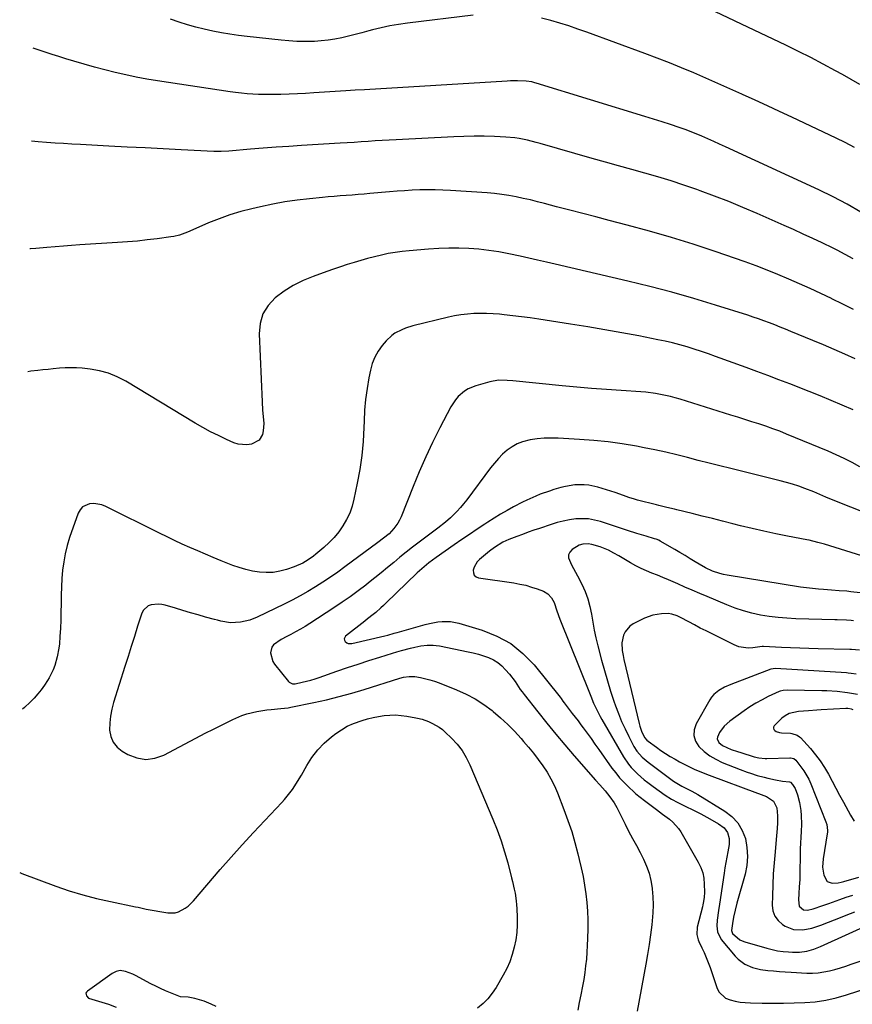
# Model space of a CAD drawing. Units: inches. Extents: x 1836352 to 1841706, y 463369 to 468672.
# Drawn here: x 1836411 to 1836816, y 466973 to 467452 of the extents above; entities that cross this region are included whole.
import ezdxf

# ---------------------------------------------------------------- set-up
doc = ezdxf.new("R2010")
doc.units = ezdxf.units.IN
doc.header["$MEASUREMENT"] = 0
doc.layers.add('7', color=7, linetype='Continuous')
doc.layers.add('8', color=7, linetype='Continuous')

msp = doc.modelspace()

# ---------------------------------------------------------------- linework, layer by layer
at = {"layer": '7', "color": 18}
for points in [[(1836631.62, 467454.4, 1928), (1836599.6, 467450.54, 1928), (1836595.32, 467449.93, 1928), (1836591.06, 467449.19, 1928), (1836586.84, 467448.27, 1928), (1836582.64, 467447.23, 1928), (1836580.8, 467446.73, 1928), (1836577.54, 467445.86, 1928), (1836574.26, 467445.01, 1928), (1836570.99, 467444.19, 1928), (1836567.7, 467443.4, 1928), (1836564.4, 467442.73, 1928), (1836561.08, 467442.19, 1928), (1836557.74, 467441.84, 1928), (1836554.37, 467441.64, 1928), (1836553.47, 467441.61, 1928), (1836549.64, 467441.57, 1928), (1836545.82, 467441.64, 1928), (1836542, 467441.87, 1928), (1836538.19, 467442.2, 1928), (1836521.7, 467444.01, 1928), (1836517.5, 467444.53, 1928), (1836513.31, 467445.12, 1928), (1836509.13, 467445.82, 1928), (1836504.97, 467446.59, 1928), (1836500.84, 467447.51, 1928), (1836496.74, 467448.53, 1928), (1836492.68, 467449.71, 1928), (1836488.65, 467451.01, 1928), (1836484.47, 467452.44, 1928)], [(1836817.11, 467390.06, 1928), (1836812.65, 467392.41, 1928), (1836808.13, 467394.65, 1928), (1836786.69, 467404.76, 1928), (1836780.71, 467407.57, 1928), (1836774.72, 467410.35, 1928), (1836768.72, 467413.1, 1928), (1836762.71, 467415.83, 1928), (1836762.33, 467416, 1928), (1836756.49, 467418.61, 1928), (1836750.64, 467421.21, 1928), (1836744.78, 467423.77, 1928), (1836738.91, 467426.32, 1928), (1836733.01, 467428.8, 1928), (1836727.09, 467431.21, 1928), (1836721.13, 467433.53, 1928), (1836715.14, 467435.78, 1928), (1836686.89, 467446.13, 1928), (1836682.54, 467447.66, 1928), (1836678.17, 467449.13, 1928), (1836673.76, 467450.49, 1928), (1836669.33, 467451.78, 1928), (1836664.86, 467452.88, 1928)], [(1836820.17, 467358.64, 1926), (1836813.51, 467362.45, 1926), (1836806.69, 467366, 1926), (1836799.79, 467369.37, 1926), (1836754.37, 467390.42, 1926), (1836751.5, 467391.73, 1926), (1836748.62, 467393.02, 1926), (1836745.73, 467394.28, 1926), (1836742.83, 467395.52, 1926), (1836739.28, 467397, 1926), (1836734.68, 467398.79, 1926), (1836731.82, 467399.84, 1926), (1836727.69, 467401.26, 1926), (1836723.51, 467402.54, 1926), (1836719.31, 467403.78, 1926), (1836715.13, 467405.05, 1926), (1836662.25, 467421.33, 1926), (1836661.57, 467421.53, 1926), (1836660.19, 467421.89, 1926), (1836657.4, 467422.35, 1926), (1836653.12, 467422.47, 1926), (1836649.79, 467422.41, 1926), (1836648.12, 467422.33, 1926), (1836578.72, 467418.13, 1926), (1836574.17, 467417.84, 1926), (1836569.61, 467417.56, 1926), (1836554.17, 467416.59, 1926), (1836550.14, 467416.37, 1926), (1836546.1, 467416.16, 1926), (1836542.07, 467416.01, 1926), (1836538.03, 467415.88, 1926), (1836535.52, 467415.81, 1926), (1836532.74, 467415.77, 1926), (1836529.96, 467415.78, 1926), (1836527.18, 467415.87, 1926), (1836524.4, 467416, 1926), (1836521.62, 467416.21, 1926), (1836518.85, 467416.47, 1926), (1836516.09, 467416.8, 1926), (1836513.34, 467417.17, 1926), (1836478.02, 467422.49, 1926), (1836472.86, 467423.33, 1926), (1836467.72, 467424.27, 1926), (1836462.6, 467425.34, 1926), (1836457.51, 467426.5, 1926), (1836452.44, 467427.77, 1926), (1836447.38, 467429.11, 1926), (1836442.35, 467430.53, 1926), (1836437.33, 467432.01, 1926), (1836433.55, 467433.16, 1926), (1836430.15, 467434.22, 1926), (1836426.76, 467435.29, 1926), (1836423.38, 467436.4, 1926), (1836420.01, 467437.52, 1926), (1836417.55, 467438.36, 1926)], [(1836816.42, 467335.92, 1924), (1836812.6, 467338.06, 1924), (1836808.72, 467340.07, 1924), (1836806.75, 467341.04, 1924), (1836801.46, 467343.59, 1924), (1836796.82, 467345.79, 1924), (1836792.18, 467347.95, 1924), (1836787.51, 467350.07, 1924), (1836782.83, 467352.16, 1924), (1836769.72, 467357.92, 1924), (1836762.86, 467360.85, 1924), (1836755.95, 467363.69, 1924), (1836748.99, 467366.38, 1924), (1836742, 467368.98, 1924), (1836740.45, 467369.53, 1924), (1836734.17, 467371.7, 1924), (1836727.87, 467373.78, 1924), (1836721.51, 467375.71, 1924), (1836715.13, 467377.54, 1924), (1836708.73, 467379.31, 1924), (1836702.33, 467381.1, 1924), (1836695.93, 467382.9, 1924), (1836689.54, 467384.72, 1924), (1836664.28, 467391.96, 1924), (1836662.22, 467392.53, 1924), (1836658.09, 467393.56, 1924), (1836653.92, 467394.41, 1924), (1836651.81, 467394.73, 1924), (1836647.58, 467395.09, 1924), (1836641.95, 467395.33, 1924), (1836637, 467395.47, 1924), (1836632.06, 467395.52, 1924), (1836627.11, 467395.43, 1924), (1836622.17, 467395.25, 1924), (1836594.22, 467393.82, 1924), (1836590.81, 467393.64, 1924), (1836587.39, 467393.44, 1924), (1836583.98, 467393.22, 1924), (1836580.57, 467392.99, 1924), (1836577.17, 467392.76, 1924), (1836573.76, 467392.53, 1924), (1836570.35, 467392.31, 1924), (1836566.93, 467392.1, 1924), (1836548.15, 467390.96, 1924), (1836541.94, 467390.56, 1924), (1836535.72, 467390.13, 1924), (1836529.51, 467389.67, 1924), (1836523.3, 467389.18, 1924), (1836512.69, 467388.31, 1924), (1836509.07, 467388.09, 1924), (1836505.44, 467388.12, 1924), (1836489.65, 467388.9, 1924), (1836480.85, 467389.35, 1924), (1836472.05, 467389.79, 1924), (1836463.26, 467390.25, 1924), (1836454.46, 467390.71, 1924), (1836440.56, 467391.45, 1924), (1836436.46, 467391.68, 1924), (1836432.35, 467391.92, 1924), (1836428.25, 467392.19, 1924), (1836424.15, 467392.47, 1924), (1836420.05, 467392.78, 1924), (1836416.81, 467393.05, 1924)], [(1836816.57, 467311.22, 1922), (1836811.38, 467313.9, 1922), (1836806.15, 467316.49, 1922), (1836805.89, 467316.61, 1922), (1836800.73, 467319.04, 1922), (1836795.56, 467321.44, 1922), (1836790.36, 467323.77, 1922), (1836785.14, 467326.07, 1922), (1836779.89, 467328.29, 1922), (1836774.6, 467330.42, 1922), (1836769.27, 467332.42, 1922), (1836763.9, 467334.35, 1922), (1836749.27, 467339.42, 1922), (1836738.68, 467342.95, 1922), (1836728.05, 467346.3, 1922), (1836717.34, 467349.39, 1922), (1836706.57, 467352.3, 1922), (1836697.73, 467354.58, 1922), (1836691.35, 467356.23, 1922), (1836684.97, 467357.89, 1922), (1836678.59, 467359.56, 1922), (1836672.21, 467361.23, 1922), (1836666.33, 467362.78, 1922), (1836662.89, 467363.66, 1922), (1836659.44, 467364.5, 1922), (1836655.98, 467365.28, 1922), (1836652.51, 467366.03, 1922), (1836649.03, 467366.67, 1922), (1836645.53, 467367.22, 1922), (1836642.01, 467367.63, 1922), (1836638.48, 467367.94, 1922), (1836620.58, 467369.15, 1922), (1836616.87, 467369.34, 1922), (1836613.15, 467369.46, 1922), (1836609.43, 467369.46, 1922), (1836605.71, 467369.38, 1922), (1836602, 467369.21, 1922), (1836598.28, 467369.01, 1922), (1836594.57, 467368.75, 1922), (1836590.86, 467368.45, 1922), (1836581.43, 467367.62, 1922), (1836578.53, 467367.37, 1922), (1836575.64, 467367.13, 1922), (1836572.74, 467366.9, 1922), (1836569.84, 467366.68, 1922), (1836566.94, 467366.46, 1922), (1836564.05, 467366.23, 1922), (1836561.15, 467365.98, 1922), (1836558.26, 467365.71, 1922), (1836552.01, 467365.12, 1922), (1836546.01, 467364.43, 1922), (1836540.03, 467363.58, 1922), (1836534.1, 467362.5, 1922), (1836528.19, 467361.25, 1922), (1836523.97, 467360.28, 1922), (1836518.6, 467358.88, 1922), (1836513.29, 467357.28, 1922), (1836508.08, 467355.4, 1922), (1836502.93, 467353.32, 1922), (1836495.32, 467349.99, 1922), (1836492.71, 467348.9, 1922), (1836488.74, 467347.44, 1922), (1836486.02, 467346.77, 1922), (1836484.63, 467346.54, 1922), (1836477.85, 467345.64, 1922), (1836473.06, 467345.06, 1922), (1836468.26, 467344.54, 1922), (1836463.45, 467344.13, 1922), (1836458.64, 467343.78, 1922), (1836440.28, 467342.66, 1922), (1836436.28, 467342.4, 1922), (1836432.28, 467342.11, 1922), (1836428.29, 467341.78, 1922), (1836424.29, 467341.43, 1922), (1836418.86, 467340.93, 1922), (1836416.31, 467340.71, 1922), (1836415.96, 467340.69, 1922)], [(1836816.44, 467262.41, 1918), (1836811.14, 467264.75, 1918), (1836805.81, 467267.03, 1918), (1836800.44, 467269.22, 1918), (1836795.05, 467271.36, 1918), (1836785.65, 467275.01, 1918), (1836780.34, 467277.05, 1918), (1836775.01, 467279.08, 1918), (1836769.68, 467281.07, 1918), (1836764.34, 467283.05, 1918), (1836749.58, 467288.45, 1918), (1836746.12, 467289.68, 1918), (1836742.65, 467290.86, 1918), (1836739.16, 467291.98, 1918), (1836735.66, 467293.06, 1918), (1836732.13, 467294.06, 1918), (1836728.58, 467294.98, 1918), (1836725.01, 467295.8, 1918), (1836721.42, 467296.56, 1918), (1836712.13, 467298.36, 1918), (1836703.88, 467299.92, 1918), (1836695.61, 467301.41, 1918), (1836687.32, 467302.79, 1918), (1836679.03, 467304.12, 1918), (1836663.51, 467306.49, 1918), (1836659.3, 467307.11, 1918), (1836655.09, 467307.69, 1918), (1836650.87, 467308.21, 1918), (1836646.64, 467308.7, 1918), (1836644.43, 467308.94, 1918), (1836641.3, 467309.2, 1918), (1836638.18, 467309.36, 1918), (1836635.05, 467309.37, 1918), (1836631.91, 467309.28, 1918), (1836628.79, 467309.02, 1918), (1836625.68, 467308.65, 1918), (1836622.6, 467308.1, 1918), (1836619.54, 467307.44, 1918), (1836602.27, 467303.23, 1918), (1836598.66, 467302.12, 1918), (1836596.91, 467301.41, 1918), (1836593.57, 467299.66, 1918), (1836592.04, 467298.6, 1918), (1836589.35, 467296, 1918), (1836587.37, 467293.66, 1918), (1836585.4, 467290.93, 1918), (1836583.73, 467288.05, 1918), (1836582.52, 467284.95, 1918), (1836581.61, 467281.7, 1918), (1836580.87, 467278, 1918), (1836579.98, 467272.78, 1918), (1836579.26, 467267.53, 1918), (1836578.81, 467262.25, 1918), (1836578.53, 467256.96, 1918), (1836578.45, 467253.85, 1918), (1836578.09, 467247.01, 1918), (1836577.48, 467240.2, 1918), (1836576.49, 467233.43, 1918), (1836575.26, 467226.7, 1918), (1836573.63, 467218.97, 1918), (1836572.71, 467215.56, 1918), (1836571.55, 467212.25, 1918), (1836570.03, 467209.08, 1918), (1836568.28, 467206.01, 1918), (1836566.22, 467203.12, 1918), (1836564.01, 467200.38, 1918), (1836561.56, 467197.84, 1918), (1836558.94, 467195.44, 1918), (1836555.16, 467192.28, 1918), (1836553.95, 467191.31, 1918), (1836551.43, 467189.51, 1918), (1836548.78, 467187.91, 1918), (1836544.53, 467186.06, 1918), (1836540.76, 467184.77, 1918), (1836537.54, 467183.91, 1918), (1836534.29, 467183.36, 1918), (1836531, 467183.25, 1918), (1836527.67, 467183.45, 1918), (1836524.36, 467184.01, 1918), (1836521.08, 467184.73, 1918), (1836517.87, 467185.69, 1918), (1836514.7, 467186.81, 1918), (1836509, 467189.08, 1918), (1836505.19, 467190.61, 1918), (1836501.39, 467192.18, 1918), (1836497.62, 467193.8, 1918), (1836493.86, 467195.45, 1918), (1836490.12, 467197.15, 1918), (1836486.39, 467198.87, 1918), (1836482.69, 467200.65, 1918), (1836479, 467202.47, 1918), (1836452.97, 467215.48, 1918), (1836451.05, 467216.23, 1918), (1836447.06, 467216.88, 1918), (1836445, 467216.78, 1918), (1836441.57, 467215.26, 1918), (1836440.37, 467213.88, 1918), (1836439.43, 467212.18, 1918), (1836435.31, 467200.27, 1918), (1836434.13, 467196.39, 1918), (1836433.13, 467192.48, 1918), (1836432.43, 467188.5, 1918), (1836431.91, 467184.48, 1918), (1836431.59, 467180.42, 1918), (1836431.34, 467176.37, 1918), (1836431.21, 467172.32, 1918), (1836431.15, 467168.06, 1918), (1836431.1, 467164.1, 1918), (1836431, 467160.14, 1918), (1836430.82, 467156.19, 1918), (1836430.59, 467152.23, 1918), (1836430.35, 467148.71, 1918), (1836430.12, 467146.53, 1918), (1836429.34, 467142.24, 1918), (1836428.09, 467138.05, 1918), (1836427.29, 467136.02, 1918), (1836425.32, 467132.13, 1918), (1836424.53, 467130.78, 1918), (1836423.09, 467128.52, 1918), (1836421.56, 467126.33, 1918), (1836419.87, 467124.27, 1918), (1836418.07, 467122.28, 1918), (1836416.05, 467120.2, 1918), (1836413.34, 467117.69, 1918), (1836412.32, 467116.88, 1918)], [(1836819.76, 467234.7, 1916), (1836815.97, 467236.76, 1916), (1836812.13, 467238.72, 1916), (1836808.22, 467240.54, 1916), (1836804.26, 467242.27, 1916), (1836784.1, 467250.66, 1916), (1836780.78, 467251.99, 1916), (1836777.43, 467253.27, 1916), (1836774.05, 467254.46, 1916), (1836770.65, 467255.59, 1916), (1836767.23, 467256.68, 1916), (1836763.81, 467257.76, 1916), (1836760.39, 467258.83, 1916), (1836756.97, 467259.91, 1916), (1836732.26, 467267.63, 1916), (1836729.92, 467268.32, 1916), (1836727.56, 467268.95, 1916), (1836722.79, 467269.97, 1916), (1836720.38, 467270.36, 1916), (1836715.53, 467270.96, 1916), (1836713.1, 467271.16, 1916), (1836703.59, 467271.78, 1916), (1836696.4, 467272.29, 1916), (1836689.22, 467272.84, 1916), (1836682.04, 467273.47, 1916), (1836674.86, 467274.14, 1916), (1836650.89, 467276.52, 1916), (1836648.08, 467276.74, 1916), (1836643.87, 467276.82, 1916), (1836639.74, 467276.13, 1916), (1836632.96, 467274.17, 1916), (1836629.19, 467272.62, 1916), (1836627.47, 467271.54, 1916), (1836624.37, 467268.85, 1916), (1836623.02, 467267.32, 1916), (1836620.79, 467263.88, 1916), (1836615.44, 467253.63, 1916), (1836611.91, 467246.62, 1916), (1836608.53, 467239.54, 1916), (1836605.38, 467232.35, 1916), (1836602.38, 467225.1, 1916), (1836596.54, 467210.34, 1916), (1836595.84, 467208.81, 1916), (1836595.05, 467207.35, 1916), (1836593.06, 467204.66, 1916), (1836590.74, 467202.21, 1916), (1836588.07, 467199.99, 1916), (1836585.29, 467197.89, 1916), (1836569.25, 467186.03, 1916), (1836565.74, 467183.5, 1916), (1836562.18, 467181.03, 1916), (1836558.57, 467178.65, 1916), (1836554.91, 467176.33, 1916), (1836551.2, 467174.11, 1916), (1836547.44, 467171.97, 1916), (1836543.61, 467169.95, 1916), (1836539.74, 467168, 1916), (1836526.59, 467161.65, 1916), (1836522.95, 467160.19, 1916), (1836518.43, 467159.12, 1916), (1836513.65, 467158.91, 1916), (1836508.89, 467159.71, 1916), (1836507.32, 467160.09, 1916), (1836505.76, 467160.5, 1916), (1836501.49, 467161.68, 1916), (1836497.81, 467162.72, 1916), (1836494.12, 467163.77, 1916), (1836490.45, 467164.84, 1916), (1836486.77, 467165.92, 1916), (1836481.79, 467167.4, 1916), (1836480.1, 467167.77, 1916), (1836478.41, 467167.97, 1916), (1836474.99, 467167.67, 1916), (1836473.48, 467167.08, 1916), (1836471.23, 467165.04, 1916), (1836470.48, 467163.6, 1916), (1836468.42, 467157.16, 1916), (1836466.85, 467152.27, 1916), (1836465.29, 467147.38, 1916), (1836463.74, 467142.49, 1916), (1836462.19, 467137.59, 1916), (1836456.67, 467120.14, 1916), (1836455.81, 467116.84, 1916), (1836455.17, 467113.51, 1916), (1836454.87, 467110.13, 1916), (1836454.79, 467106.72, 1916), (1836455.39, 467103.59, 1916), (1836456.52, 467100.77, 1916), (1836458.46, 467098.44, 1916), (1836460.93, 467096.42, 1916), (1836463.63, 467094.86, 1916), (1836467.97, 467093.2, 1916), (1836472.32, 467092.44, 1916), (1836476.71, 467093.02, 1916), (1836481.11, 467094.51, 1916), (1836501.66, 467105.29, 1916), (1836504.91, 467106.97, 1916), (1836508.17, 467108.62, 1916), (1836511.46, 467110.23, 1916), (1836514.76, 467111.81, 1916), (1836519.15, 467113.76, 1916), (1836521.49, 467114.6, 1916), (1836526.34, 467115.76, 1916), (1836527.36, 467115.93, 1916), (1836531.3, 467116.51, 1916), (1836533.28, 467116.73, 1916), (1836537.99, 467117.15, 1916), (1836541.69, 467117.56, 1916), (1836542.3, 467117.67, 1916), (1836542.91, 467117.79, 1916), (1836554.12, 467120.09, 1916), (1836560.31, 467121.46, 1916), (1836566.47, 467122.96, 1916), (1836572.57, 467124.64, 1916), (1836578.65, 467126.45, 1916), (1836595.87, 467131.88, 1916), (1836597.69, 467132.37, 1916), (1836600.47, 467132.82, 1916), (1836603.26, 467132.67, 1916), (1836606.02, 467132.19, 1916), (1836610.58, 467131.15, 1916), (1836612.81, 467130.44, 1916), (1836615.01, 467129.65, 1916), (1836623.59, 467126.28, 1916), (1836628.18, 467124.22, 1916), (1836632.62, 467121.89, 1916), (1836636.81, 467119.16, 1916), (1836640.86, 467116.16, 1916), (1836641.38, 467115.73, 1916), (1836644.96, 467112.65, 1916), (1836648.42, 467109.46, 1916), (1836651.72, 467106.1, 1916), (1836654.9, 467102.62, 1916), (1836656.14, 467101.2, 1916), (1836658.58, 467098.31, 1916), (1836660.97, 467095.38, 1916), (1836663.26, 467092.37, 1916), (1836665.5, 467089.32, 1916), (1836667.57, 467086.17, 1916), (1836669.48, 467082.93, 1916), (1836671.14, 467079.56, 1916), (1836672.64, 467076.1, 1916), (1836675.78, 467068.08, 1916), (1836677.73, 467062.77, 1916), (1836679.54, 467057.41, 1916), (1836681.13, 467051.98, 1916), (1836682.58, 467046.51, 1916), (1836683.25, 467043.79, 1916), (1836684.19, 467039.64, 1916), (1836685.05, 467035.46, 1916), (1836685.77, 467031.27, 1916), (1836686.41, 467027.06, 1916), (1836686.88, 467022.82, 1916), (1836687.21, 467018.58, 1916), (1836687.36, 467014.33, 1916), (1836687.37, 467010.08, 1916), (1836687.27, 467005.25, 1916), (1836687.15, 467001.94, 1916), (1836686.97, 466998.62, 1916), (1836686.68, 466995.32, 1916), (1836686.33, 466992.02, 1916), (1836685.88, 466988.73, 1916), (1836685.39, 466985.45, 1916), (1836684.81, 466982.18, 1916), (1836683.99, 466977.98, 1916), (1836683.24, 466974.26, 1916), (1836682.51, 466970.53, 1916)], [(1836830.82, 467208.89, 1914), (1836807.52, 467218.17, 1914), (1836803.15, 467220.02, 1914), (1836798.81, 467221.94, 1914), (1836797.35, 467222.53, 1914), (1836792.96, 467224.19, 1914), (1836790, 467225.24, 1914), (1836787.02, 467226.22, 1914), (1836784.01, 467227.1, 1914), (1836780.98, 467227.9, 1914), (1836756.88, 467233.87, 1914), (1836751.62, 467235.19, 1914), (1836746.37, 467236.52, 1914), (1836741.12, 467237.87, 1914), (1836735.88, 467239.24, 1914), (1836730.63, 467240.56, 1914), (1836725.36, 467241.81, 1914), (1836720.06, 467242.95, 1914), (1836714.75, 467244.02, 1914), (1836711.08, 467244.72, 1914), (1836704.16, 467245.89, 1914), (1836697.23, 467246.87, 1914), (1836690.26, 467247.57, 1914), (1836683.27, 467248.09, 1914), (1836672.9, 467248.65, 1914), (1836669.5, 467248.71, 1914), (1836666.11, 467248.62, 1914), (1836662.74, 467248.29, 1914), (1836659.38, 467247.81, 1914), (1836655.68, 467246.91, 1914), (1836653, 467245.9, 1914), (1836650.51, 467244.49, 1914), (1836648.14, 467242.81, 1914), (1836645.96, 467240.84, 1914), (1836643.87, 467238.78, 1914), (1836641.93, 467236.57, 1914), (1836640.09, 467234.27, 1914), (1836628.53, 467218.75, 1914), (1836626.99, 467216.77, 1914), (1836625.38, 467214.86, 1914), (1836623.68, 467213.02, 1914), (1836621.92, 467211.23, 1914), (1836620.61, 467209.97, 1914), (1836618.24, 467207.83, 1914), (1836614.44, 467204.91, 1914), (1836610.59, 467202.04, 1914), (1836605.3, 467198.07, 1914), (1836602.17, 467195.67, 1914), (1836599.07, 467193.24, 1914), (1836596.01, 467190.74, 1914), (1836592.99, 467188.22, 1914), (1836589.97, 467185.68, 1914), (1836586.93, 467183.17, 1914), (1836583.85, 467180.7, 1914), (1836580.76, 467178.26, 1914), (1836579.44, 467177.24, 1914), (1836575.63, 467174.35, 1914), (1836571.78, 467171.54, 1914), (1836567.85, 467168.82, 1914), (1836563.87, 467166.18, 1914), (1836552.09, 467158.54, 1914), (1836549.83, 467157.13, 1914), (1836547.55, 467155.76, 1914), (1836545.23, 467154.47, 1914), (1836542.89, 467153.21, 1914), (1836540.94, 467152.21, 1914), (1836538.19, 467150.71, 1914), (1836534.43, 467148.1, 1914), (1836533.61, 467146.99, 1914), (1836532.98, 467144.25, 1914), (1836534.19, 467139.97, 1914), (1836535.02, 467138.7, 1914), (1836541.72, 467130.34, 1914), (1836542.05, 467130, 1914), (1836543.71, 467129.19, 1914), (1836545.11, 467129.2, 1914), (1836548.42, 467129.91, 1914), (1836552.63, 467130.95, 1914), (1836554.71, 467131.58, 1914), (1836556.77, 467132.26, 1914), (1836565.27, 467135.26, 1914), (1836570.47, 467137.06, 1914), (1836575.69, 467138.82, 1914), (1836580.92, 467140.51, 1914), (1836586.18, 467142.16, 1914), (1836592.39, 467144.07, 1914), (1836594.55, 467144.71, 1914), (1836596.71, 467145.34, 1914), (1836601.06, 467146.52, 1914), (1836603.24, 467147.08, 1914), (1836606.2, 467147.7, 1914), (1836609.2, 467148.02, 1914), (1836612.2, 467148, 1914), (1836613.7, 467147.84, 1914), (1836615.19, 467147.6, 1914), (1836629.12, 467144.82, 1914), (1836631.67, 467144.24, 1914), (1836634.19, 467143.58, 1914), (1836636.67, 467142.79, 1914), (1836639.13, 467141.92, 1914), (1836641.45, 467140.82, 1914), (1836643.63, 467139.51, 1914), (1836645.58, 467137.89, 1914), (1836647.39, 467136.06, 1914), (1836649.23, 467133.88, 1914), (1836651.99, 467130.25, 1914), (1836654.53, 467126.45, 1914), (1836655.43, 467125.22, 1914), (1836656.36, 467124.01, 1914), (1836663.05, 467115.51, 1914), (1836667.38, 467110.11, 1914), (1836671.78, 467104.74, 1914), (1836676.25, 467099.46, 1914), (1836680.79, 467094.22, 1914), (1836691.2, 467082.38, 1914), (1836693.29, 467080.01, 1914), (1836695.83, 467077.1, 1914), (1836698.16, 467074.25, 1914), (1836700.25, 467071.23, 1914), (1836700.86, 467070.17, 1914), (1836701.43, 467069.08, 1914), (1836705.49, 467060.86, 1914), (1836706.37, 467059.12, 1914), (1836708.18, 467055.68, 1914), (1836709.12, 467053.98, 1914), (1836710.99, 467050.57, 1914), (1836712.79, 467047.12, 1914), (1836714.42, 467043.92, 1914), (1836715.92, 467040.52, 1914), (1836717.17, 467037.05, 1914), (1836718.03, 467033.47, 1914), (1836718.64, 467029.81, 1914), (1836718.68, 467029.44, 1914), (1836718.98, 467025.54, 1914), (1836719.11, 467021.63, 1914), (1836718.98, 467017.73, 1914), (1836718.67, 467013.83, 1914), (1836718.47, 467011.99, 1914), (1836717.88, 467007.18, 1914), (1836717.23, 467002.38, 1914), (1836716.47, 466997.59, 1914), (1836715.64, 466992.82, 1914), (1836711.43, 466970.01, 1914)], [(1836825.93, 467189.81, 1912), (1836802.57, 467197.05, 1912), (1836799.35, 467197.98, 1912), (1836795, 467199.01, 1912), (1836793.91, 467199.23, 1912), (1836784.57, 467201.02, 1912), (1836778.82, 467202.17, 1912), (1836773.08, 467203.39, 1912), (1836767.37, 467204.72, 1912), (1836761.66, 467206.1, 1912), (1836757.85, 467207.06, 1912), (1836752.92, 467208.3, 1912), (1836747.99, 467209.54, 1912), (1836743.06, 467210.76, 1912), (1836738.13, 467211.98, 1912), (1836730.76, 467213.79, 1912), (1836729.51, 467214.1, 1912), (1836725.76, 467215.01, 1912), (1836722.01, 467215.93, 1912), (1836720.76, 467216.24, 1912), (1836711.51, 467218.55, 1912), (1836710.13, 467218.92, 1912), (1836707.42, 467219.79, 1912), (1836704.75, 467220.8, 1912), (1836700.69, 467222.19, 1912), (1836692.3, 467224.79, 1912), (1836687.85, 467225.79, 1912), (1836685.58, 467225.99, 1912), (1836681, 467225.91, 1912), (1836676.49, 467225.21, 1912), (1836674.27, 467224.65, 1912), (1836670.93, 467223.66, 1912), (1836668.67, 467222.95, 1912), (1836664.23, 467221.35, 1912), (1836662.04, 467220.45, 1912), (1836657.74, 467218.5, 1912), (1836655.62, 467217.46, 1912), (1836651.28, 467215.21, 1912), (1836648.1, 467213.49, 1912), (1836644.95, 467211.7, 1912), (1836641.85, 467209.81, 1912), (1836638.8, 467207.87, 1912), (1836637.29, 467206.88, 1912), (1836633.52, 467204.38, 1912), (1836629.76, 467201.86, 1912), (1836626.03, 467199.3, 1912), (1836622.31, 467196.72, 1912), (1836613.6, 467190.6, 1912), (1836610.03, 467187.97, 1912), (1836607.72, 467186.11, 1912), (1836605.5, 467184.15, 1912), (1836604.42, 467183.14, 1912), (1836589.21, 467168.37, 1912), (1836587.99, 467167.21, 1912), (1836586.76, 467166.08, 1912), (1836584.21, 467163.89, 1912), (1836582.91, 467162.82, 1912), (1836580.29, 467160.72, 1912), (1836578.97, 467159.67, 1912), (1836569.59, 467152.32, 1912), (1836568.92, 467151.07, 1912), (1836569.04, 467150.4, 1912), (1836569.39, 467149.72, 1912), (1836570.1, 467149.18, 1912), (1836570.85, 467148.81, 1912), (1836572.58, 467148.75, 1912), (1836588.63, 467152.46, 1912), (1836590.14, 467152.84, 1912), (1836593.12, 467153.78, 1912), (1836593.87, 467154, 1912), (1836594.62, 467154.22, 1912), (1836608.27, 467158.04, 1912), (1836610.3, 467158.55, 1912), (1836614.42, 467159.28, 1912), (1836616.5, 467159.5, 1912), (1836620.65, 467159.44, 1912), (1836624.72, 467158.63, 1912), (1836635.97, 467155.29, 1912), (1836643.19, 467152.4, 1912), (1836649.9, 467148.74, 1912), (1836655.83, 467143.93, 1912), (1836661.26, 467138.36, 1912), (1836673.86, 467122.77, 1912), (1836674.45, 467121.97, 1912), (1836675.26, 467120.72, 1912), (1836675.82, 467119.91, 1912), (1836678.39, 467116.64, 1912), (1836679.82, 467114.81, 1912), (1836682.63, 467111.11, 1912), (1836684.02, 467109.24, 1912), (1836685.11, 467107.76, 1912), (1836687.03, 467105.14, 1912), (1836688.94, 467102.51, 1912), (1836690.83, 467099.88, 1912), (1836692.72, 467097.24, 1912), (1836699.14, 467088.22, 1912), (1836700.96, 467085.82, 1912), (1836702.86, 467083.51, 1912), (1836704.89, 467081.31, 1912), (1836707.02, 467079.18, 1912), (1836710.13, 467076.25, 1912), (1836710.78, 467075.66, 1912), (1836712.8, 467074.01, 1912), (1836714.9, 467072.44, 1912), (1836715.59, 467071.92, 1912), (1836720.76, 467068.06, 1912), (1836723.74, 467065.83, 1912), (1836727.11, 467063.31, 1912), (1836728.69, 467061.97, 1912), (1836731.44, 467058.89, 1912), (1836732.59, 467057.15, 1912), (1836741.12, 467042.47, 1912), (1836742.34, 467039.93, 1912), (1836743.28, 467037.32, 1912), (1836743.81, 467034.59, 1912), (1836744.05, 467031.79, 1912), (1836744.09, 467027.86, 1912), (1836743.97, 467025.18, 1912), (1836743.58, 467022.53, 1912), (1836743.39, 467021.65, 1912), (1836743.18, 467020.78, 1912), (1836740.57, 467010.78, 1912), (1836740.36, 467007.26, 1912), (1836741.03, 467004.68, 1912), (1836741.38, 467003.86, 1912), (1836742.89, 467000.79, 1912), (1836743.98, 466998.43, 1912), (1836745.02, 466996.04, 1912), (1836745.96, 466993.62, 1912), (1836746.84, 466991.16, 1912), (1836750.12, 466981.48, 1912), (1836751.2, 466979.4, 1912), (1836754.43, 466976.37, 1912), (1836756.58, 466975.42, 1912), (1836759.02, 466974.86, 1912), (1836761.48, 466974.42, 1912), (1836763.96, 466974.16, 1912), (1836766.47, 466974.01, 1912), (1836772.18, 466973.88, 1912), (1836777.37, 466973.82, 1912), (1836782.55, 466973.83, 1912), (1836787.73, 466973.95, 1912), (1836792.91, 466974.14, 1912), (1836798.06, 466974.59, 1912), (1836803.15, 466975.32, 1912), (1836808.17, 466976.44, 1912), (1836813.15, 466977.84, 1912), (1836830.78, 466983.55, 1912)], [(1836816.6, 467159.88, 1908), (1836815.47, 467159.99, 1908), (1836813.22, 467160.16, 1908), (1836808.71, 467160.33, 1908), (1836807.58, 467160.36, 1908), (1836788.53, 467160.87, 1908), (1836784.23, 467161.08, 1908), (1836779.94, 467161.43, 1908), (1836775.67, 467161.97, 1908), (1836771.41, 467162.64, 1908), (1836767.21, 467163.55, 1908), (1836763.06, 467164.64, 1908), (1836758.99, 467166, 1908), (1836754.97, 467167.55, 1908), (1836745.39, 467171.59, 1908), (1836741.81, 467173.12, 1908), (1836738.23, 467174.67, 1908), (1836734.66, 467176.23, 1908), (1836731.1, 467177.81, 1908), (1836726.62, 467179.79, 1908), (1836723.96, 467180.92, 1908), (1836721.27, 467182, 1908), (1836718.58, 467183.06, 1908), (1836715.91, 467184.15, 1908), (1836713.27, 467185.33, 1908), (1836710.71, 467186.65, 1908), (1836708.18, 467188.05, 1908), (1836702.53, 467191.38, 1908), (1836699.98, 467192.8, 1908), (1836697.38, 467194.12, 1908), (1836693.33, 467195.75, 1908), (1836689.34, 467196.94, 1908), (1836687.59, 467197.27, 1908), (1836684.92, 467197.13, 1908), (1836683.26, 467196.57, 1908), (1836679.79, 467194.47, 1908), (1836678.65, 467193.25, 1908), (1836677.96, 467191.93, 1908), (1836677.96, 467190.43, 1908), (1836679.42, 467187.07, 1908), (1836681.37, 467183.52, 1908), (1836682.32, 467181.73, 1908), (1836684.42, 467177.67, 1908), (1836686.03, 467174.14, 1908), (1836687.39, 467170.53, 1908), (1836688.39, 467166.8, 1908), (1836689.14, 467163, 1908), (1836689.76, 467159.15, 1908), (1836690.48, 467155.31, 1908), (1836691.31, 467151.5, 1908), (1836692.24, 467147.71, 1908), (1836694.06, 467140.73, 1908), (1836695.44, 467135.69, 1908), (1836696.89, 467130.67, 1908), (1836698.46, 467125.68, 1908), (1836700.11, 467120.72, 1908), (1836700.87, 467118.53, 1908), (1836702.28, 467114.71, 1908), (1836703.8, 467110.94, 1908), (1836705.48, 467107.24, 1908), (1836707.28, 467103.59, 1908), (1836709.83, 467098.68, 1908), (1836711.19, 467096.47, 1908), (1836713.78, 467093.57, 1908), (1836715.74, 467091.85, 1908), (1836716.76, 467091.05, 1908), (1836729, 467081.91, 1908), (1836733.06, 467079.36, 1908), (1836735.01, 467078.46, 1908), (1836738.01, 467076.98, 1908), (1836740.92, 467075.32, 1908), (1836754.12, 467067.25, 1908), (1836757.51, 467064.59, 1908), (1836760.38, 467061.53, 1908), (1836762.48, 467057.91, 1908), (1836764.05, 467053.89, 1908), (1836764.82, 467049.55, 1908), (1836765.12, 467045.22, 1908), (1836764.74, 467040.89, 1908), (1836763.89, 467036.57, 1908), (1836759.93, 467022.5, 1908), (1836759.04, 467019.08, 1908), (1836758.3, 467015.63, 1908), (1836757.73, 467012.67, 1908), (1836757.34, 467009.13, 1908), (1836757.81, 467007.82, 1908), (1836761.38, 467004.72, 1908), (1836762.54, 467004.16, 1908), (1836763.76, 467003.7, 1908), (1836774.4, 467000.61, 1908), (1836777.03, 466999.94, 1908), (1836779.67, 466999.39, 1908), (1836782.34, 466999.02, 1908), (1836785.03, 466998.77, 1908), (1836786.91, 466998.66, 1908), (1836790.43, 466998.69, 1908), (1836793.92, 466999.2, 1908), (1836797.33, 467000.13, 1908), (1836800.63, 467001.41, 1908), (1836826.69, 467013.21, 1908)], [(1836819.58, 467145.6, 1906), (1836815.63, 467145.92, 1906), (1836815.24, 467145.93, 1906), (1836814.84, 467145.94, 1906), (1836799.39, 467146.22, 1906), (1836794.94, 467146.33, 1906), (1836790.5, 467146.47, 1906), (1836786.06, 467146.66, 1906), (1836781.62, 467146.88, 1906), (1836772.92, 467147.37, 1906), (1836772.84, 467147.38, 1906), (1836772.66, 467147.37, 1906), (1836772.3, 467147.33, 1906), (1836772.22, 467147.32, 1906), (1836767.65, 467146.64, 1906), (1836765.32, 467146.51, 1906), (1836760.8, 467147.22, 1906), (1836758.62, 467148.07, 1906), (1836747.81, 467153.45, 1906), (1836744.96, 467154.88, 1906), (1836742.12, 467156.33, 1906), (1836739.3, 467157.81, 1906), (1836736.49, 467159.31, 1906), (1836732.46, 467161.48, 1906), (1836730.84, 467162.26, 1906), (1836728.3, 467163.11, 1906), (1836726.54, 467163.35, 1906), (1836723.16, 467163.26, 1906), (1836718.99, 467162.64, 1906), (1836715.04, 467161.15, 1906), (1836709.39, 467158.28, 1906), (1836707.86, 467157.25, 1906), (1836705.54, 467154.54, 1906), (1836704.75, 467152.86, 1906), (1836704.01, 467149.15, 1906), (1836704.15, 467145.37, 1906), (1836704.55, 467143, 1906), (1836704.93, 467140.95, 1906), (1836705.83, 467136.88, 1906), (1836712.4, 467109.81, 1906), (1836712.74, 467108.59, 1906), (1836713.58, 467106.21, 1906), (1836714.99, 467103.15, 1906), (1836716.04, 467101.85, 1906), (1836716.68, 467101.3, 1906), (1836720.72, 467098.35, 1906), (1836722.93, 467096.8, 1906), (1836725.19, 467095.3, 1906), (1836727.49, 467093.88, 1906), (1836729.84, 467092.52, 1906), (1836732.02, 467091.3, 1906), (1836735.52, 467089.46, 1906), (1836739.07, 467087.73, 1906), (1836742.7, 467086.16, 1906), (1836746.38, 467084.71, 1906), (1836769.88, 467076.06, 1906), (1836770.43, 467075.86, 1906), (1836774.25, 467074.4, 1906), (1836777.67, 467072.08, 1906), (1836779.38, 467068.81, 1906), (1836779.71, 467065.04, 1906), (1836779.59, 467061.2, 1906), (1836779.36, 467056.88, 1906), (1836779.24, 467055.44, 1906), (1836778.47, 467047.43, 1906), (1836778.01, 467042.1, 1906), (1836777.62, 467036.77, 1906), (1836777.35, 467031.43, 1906), (1836777.15, 467026.09, 1906), (1836777.03, 467021.55, 1906), (1836777.42, 467018.73, 1906), (1836778.31, 467016.18, 1906), (1836779.96, 467014.04, 1906), (1836782.1, 467012.17, 1906), (1836783.41, 467011.37, 1906), (1836787.51, 467009.72, 1906), (1836791.93, 467009.53, 1906), (1836796.44, 467010.39, 1906), (1836800.8, 467011.81, 1906), (1836811.04, 467015.86, 1906), (1836813.1, 467016.67, 1906), (1836817.23, 467018.28, 1906)], [(1836817.87, 467133.9, 1904), (1836815.56, 467134.27, 1904), (1836814.01, 467134.43, 1904), (1836813.24, 467134.49, 1904), (1836778.61, 467136.69, 1904), (1836776.36, 467136.38, 1904), (1836756.91, 467128.9, 1904), (1836753.93, 467127.58, 1904), (1836751.09, 467125.99, 1904), (1836748.61, 467123.98, 1904), (1836747.6, 467122.76, 1904), (1836746.7, 467121.42, 1904), (1836740.07, 467109.76, 1904), (1836739.13, 467106.82, 1904), (1836738.92, 467103.97, 1904), (1836739.81, 467101.26, 1904), (1836741.44, 467098.64, 1904), (1836743.98, 467096.3, 1904), (1836746.68, 467094.21, 1904), (1836749.63, 467092.48, 1904), (1836752.75, 467090.99, 1904), (1836761.57, 467087.47, 1904), (1836764.84, 467086.24, 1904), (1836766.5, 467085.68, 1904), (1836769.83, 467084.65, 1904), (1836773.2, 467083.73, 1904), (1836774.9, 467083.31, 1904), (1836778.62, 467082.43, 1904), (1836782.06, 467081.83, 1904), (1836785.55, 467081.52, 1904), (1836785.91, 467081.4, 1904), (1836787, 467080.15, 1904), (1836788.19, 467078.2, 1904), (1836789.31, 467075.24, 1904), (1836790.42, 467071.48, 1904), (1836791.05, 467067.61, 1904), (1836791.23, 467065.16, 1904), (1836791.29, 467060.91, 1904), (1836791.11, 467057.37, 1904), (1836790.94, 467054.54, 1904), (1836790.8, 467051.7, 1904), (1836790.71, 467048.86, 1904), (1836790.65, 467046.02, 1904), (1836790.55, 467037.33, 1904), (1836790.45, 467033.97, 1904), (1836790.23, 467030.48, 1904), (1836790.02, 467027.27, 1904), (1836789.89, 467024.06, 1904), (1836790.24, 467021.08, 1904), (1836792.38, 467019.34, 1904), (1836794.33, 467019.08, 1904), (1836797.02, 467019.72, 1904), (1836801.66, 467021.37, 1904), (1836804.64, 467022.42, 1904), (1836809.96, 467024.29, 1904), (1836813.1, 467025.36, 1904), (1836816.25, 467026.4, 1904)], [(1836818.56, 467123.99, 1902), (1836813.64, 467124.83, 1902), (1836808.68, 467125.41, 1902), (1836803.69, 467125.73, 1902), (1836801.2, 467125.81, 1902), (1836784.29, 467126.08, 1902), (1836782.36, 467125.96, 1902), (1836780.96, 467125.61, 1902), (1836780.52, 467125.43, 1902), (1836775.18, 467122.96, 1902), (1836772.12, 467121.43, 1902), (1836769.13, 467119.8, 1902), (1836766.24, 467117.98, 1902), (1836763.42, 467116.06, 1902), (1836756.48, 467111.01, 1902), (1836753.71, 467108.53, 1902), (1836751.52, 467105.52, 1902), (1836750.44, 467103.26, 1902), (1836750.37, 467102.35, 1902), (1836751.18, 467100.63, 1902), (1836752.87, 467099.21, 1902), (1836757.2, 467097.26, 1902), (1836760.22, 467096.2, 1902), (1836761.75, 467095.72, 1902), (1836768.26, 467093.73, 1902), (1836770.57, 467093.16, 1902), (1836773.72, 467092.82, 1902), (1836774.52, 467092.83, 1902), (1836785.64, 467093.22, 1902), (1836786.04, 467093.21, 1902), (1836787.59, 467092.81, 1902), (1836788.51, 467092.06, 1902), (1836791.02, 467088.89, 1902), (1836792.44, 467086.93, 1902), (1836794.85, 467082.78, 1902), (1836795.85, 467080.57, 1902), (1836803.24, 467062.12, 1902), (1836803.69, 467060.71, 1902), (1836803.99, 467057.77, 1902), (1836803.93, 467057.03, 1902), (1836803.84, 467056.29, 1902), (1836801.8, 467044.06, 1902), (1836801.56, 467040.07, 1902), (1836802.16, 467036.12, 1902), (1836803.81, 467032.99, 1902), (1836806.17, 467032.18, 1902), (1836809.11, 467032.39, 1902), (1836810.56, 467032.67, 1902), (1836812, 467033.03, 1902), (1836819.16, 467035.18, 1902)], [(1836411.03, 467037.4, 1918), (1836412.03, 467036.99, 1918), (1836428.62, 467030.81, 1918), (1836435.15, 467028.55, 1918), (1836441.73, 467026.51, 1918), (1836448.4, 467024.78, 1918), (1836455.13, 467023.26, 1918), (1836467.41, 467020.8, 1918), (1836468.69, 467020.52, 1918), (1836472.49, 467019.65, 1918), (1836483.14, 467017.79, 1918), (1836486.65, 467017.8, 1918), (1836488.31, 467018.29, 1918), (1836491.46, 467020.02, 1918), (1836492.92, 467021.11, 1918), (1836495.51, 467023.67, 1918), (1836508.57, 467038.84, 1918), (1836513.87, 467044.91, 1918), (1836519.24, 467050.93, 1918), (1836524.69, 467056.87, 1918), (1836530.2, 467062.76, 1918), (1836538.47, 467071.46, 1918), (1836539.85, 467072.98, 1918), (1836541.19, 467074.55, 1918), (1836543.67, 467077.82, 1918), (1836544.83, 467079.53, 1918), (1836547.02, 467083.01, 1918), (1836548.06, 467084.79, 1918), (1836550.7, 467089.48, 1918), (1836553.21, 467093.37, 1918), (1836556, 467097.02, 1918), (1836559.21, 467100.3, 1918), (1836562.7, 467103.34, 1918), (1836564.83, 467104.98, 1918), (1836567.56, 467106.85, 1918), (1836570.39, 467108.52, 1918), (1836573.39, 467109.88, 1918), (1836577.56, 467111.37, 1918), (1836580.23, 467112.13, 1918), (1836582.92, 467112.79, 1918), (1836585.64, 467113.32, 1918), (1836588.37, 467113.75, 1918), (1836591.13, 467113.98, 1918), (1836593.87, 467114.04, 1918), (1836596.62, 467113.85, 1918), (1836599.36, 467113.5, 1918), (1836603.74, 467112.72, 1918), (1836604.53, 467112.56, 1918), (1836606.87, 467111.96, 1918), (1836609.87, 467110.83, 1918), (1836611.87, 467109.94, 1918), (1836615.15, 467108.1, 1918), (1836616.63, 467106.97, 1918), (1836618.05, 467105.72, 1918), (1836621.09, 467102.75, 1918), (1836623.77, 467099.8, 1918), (1836626.19, 467096.68, 1918), (1836628.22, 467093.29, 1918), (1836629.99, 467089.72, 1918), (1836641.21, 467063.36, 1918), (1836643.29, 467058.13, 1918), (1836645.22, 467052.86, 1918), (1836646.91, 467047.5, 1918), (1836648.44, 467042.08, 1918), (1836650.3, 467034.88, 1918), (1836650.76, 467033.03, 1918), (1836651.6, 467029.29, 1918), (1836651.99, 467027.42, 1918), (1836652.57, 467023.64, 1918), (1836652.75, 467021.74, 1918), (1836652.87, 467019.83, 1918), (1836653.03, 467015.61, 1918), (1836653.03, 467011.93, 1918), (1836652.82, 467008.27, 1918), (1836652.32, 467004.64, 1918), (1836651.62, 467001.03, 1918), (1836650.62, 466997.49, 1918), (1836649.42, 466994.03, 1918), (1836647.92, 466990.69, 1918), (1836646.22, 466987.43, 1918), (1836642.81, 466981.52, 1918), (1836640.92, 466978.67, 1918), (1836638.82, 466976.02, 1918), (1836636.41, 466973.64, 1918), (1836633.79, 466971.45, 1918)], [(1836506.58, 466972.32, 1918), (1836504.16, 466973.35, 1918), (1836500.83, 466974.83, 1918), (1836496.15, 466976.19, 1918), (1836492.93, 466976.72, 1918), (1836489.3, 466976.97, 1918), (1836488.43, 466977.2, 1918), (1836484.41, 466978.82, 1918), (1836481.99, 466979.87, 1918), (1836479.6, 466980.96, 1918), (1836477.23, 466982.12, 1918), (1836474.89, 466983.32, 1918), (1836467.31, 466987.34, 1918), (1836466.14, 466987.91, 1918), (1836462.47, 466989.24, 1918), (1836459.94, 466989.72, 1918), (1836457.89, 466989.29, 1918), (1836456.01, 466988.3, 1918), (1836443.96, 466979.75, 1918), (1836443.52, 466979.24, 1918), (1836443.27, 466978.69, 1918), (1836443.3, 466978.09, 1918), (1836443.5, 466977.45, 1918), (1836444.54, 466976.35, 1918), (1836447.68, 466975.32, 1918), (1836449.33, 466974.9, 1918), (1836452.59, 466973.94, 1918), (1836454.2, 466973.38, 1918), (1836458.04, 466971.92, 1918)]]:
    msp.add_polyline3d(points, dxfattribs=at)
at = {"layer": '8', "color": 18}
for points in [[(1836819.77, 467420.69, 1930), (1836815.56, 467423.16, 1930), (1836811.31, 467425.56, 1930), (1836807.94, 467427.39, 1930), (1836801.94, 467430.59, 1930), (1836795.91, 467433.73, 1930), (1836789.83, 467436.77, 1930), (1836783.72, 467439.75, 1930), (1836734.05, 467463.52, 1930)], [(1836817.47, 467287.27, 1920), (1836812.34, 467289.56, 1920), (1836807.19, 467291.81, 1920), (1836802.02, 467294.01, 1920), (1836796.84, 467296.18, 1920), (1836786.1, 467300.59, 1920), (1836783.51, 467301.65, 1920), (1836780.92, 467302.69, 1920), (1836778.32, 467303.71, 1920), (1836775.71, 467304.72, 1920), (1836773.09, 467305.69, 1920), (1836770.46, 467306.64, 1920), (1836767.82, 467307.54, 1920), (1836765.16, 467308.41, 1920), (1836749.45, 467313.4, 1920), (1836738.89, 467316.61, 1920), (1836728.29, 467319.65, 1920), (1836717.62, 467322.43, 1920), (1836706.9, 467325.04, 1920), (1836671.48, 467333.21, 1920), (1836669.36, 467333.7, 1920), (1836667.24, 467334.2, 1920), (1836662.99, 467335.19, 1920), (1836660.87, 467335.69, 1920), (1836656.62, 467336.65, 1920), (1836654.5, 467337.11, 1920), (1836648.98, 467338.3, 1920), (1836644.16, 467339.22, 1920), (1836639.31, 467339.99, 1920), (1836634.44, 467340.54, 1920), (1836629.55, 467340.94, 1920), (1836624.64, 467341.11, 1920), (1836619.74, 467341.15, 1920), (1836614.84, 467340.97, 1920), (1836609.94, 467340.64, 1920), (1836600.52, 467339.81, 1920), (1836597.11, 467339.44, 1920), (1836593.71, 467338.98, 1920), (1836590.33, 467338.4, 1920), (1836586.96, 467337.72, 1920), (1836583.62, 467336.93, 1920), (1836580.3, 467336.08, 1920), (1836576.99, 467335.15, 1920), (1836573.71, 467334.15, 1920), (1836570.34, 467333.05, 1920), (1836567.04, 467331.97, 1920), (1836563.76, 467330.85, 1920), (1836560.48, 467329.71, 1920), (1836553.79, 467327.36, 1920), (1836548.85, 467325.33, 1920), (1836544.1, 467322.97, 1920), (1836539.61, 467320.13, 1920), (1836535.31, 467316.97, 1920), (1836531.89, 467313.22, 1920), (1836529.3, 467309.1, 1920), (1836527.96, 467304.43, 1920), (1836527.45, 467299.39, 1920), (1836528.91, 467266.36, 1920), (1836529.17, 467262.24, 1920), (1836529.64, 467257.65, 1920), (1836529.76, 467255.84, 1920), (1836529.5, 467252.26, 1920), (1836529.14, 467250.49, 1920), (1836527.5, 467247.65, 1920), (1836523.78, 467245.77, 1920), (1836521.59, 467245.43, 1920), (1836517.29, 467245.76, 1920), (1836515.18, 467246.45, 1920), (1836511.56, 467248.07, 1920), (1836507.7, 467249.88, 1920), (1836503.88, 467251.78, 1920), (1836500.14, 467253.82, 1920), (1836496.45, 467255.96, 1920), (1836462.64, 467276.33, 1920), (1836458.51, 467278.46, 1920), (1836454.26, 467280.21, 1920), (1836449.82, 467281.4, 1920), (1836445.25, 467282.21, 1920), (1836441.44, 467282.63, 1920), (1836438.68, 467282.84, 1920), (1836435.91, 467282.94, 1920), (1836433.15, 467282.87, 1920), (1836430.38, 467282.67, 1920), (1836427.34, 467282.36, 1920), (1836424.85, 467282.1, 1920), (1836422.35, 467281.84, 1920), (1836419.85, 467281.58, 1920), (1836416.53, 467281.22, 1920), (1836414.99, 467281, 1920)], [(1836822.98, 467173.19, 1910), (1836815.27, 467173.99, 1910), (1836813.39, 467174.18, 1910), (1836809.63, 467174.48, 1910), (1836805.87, 467174.72, 1910), (1836802.11, 467174.98, 1910), (1836799.61, 467175.19, 1910), (1836795.25, 467175.65, 1910), (1836790.9, 467176.27, 1910), (1836755.12, 467182.06, 1910), (1836753.31, 467182.42, 1910), (1836751.53, 467182.85, 1910), (1836748.06, 467184.02, 1910), (1836744.71, 467185.54, 1910), (1836741.51, 467187.35, 1910), (1836739.67, 467188.5, 1910), (1836737.18, 467190.05, 1910), (1836734.68, 467191.57, 1910), (1836732.16, 467193.07, 1910), (1836729.64, 467194.56, 1910), (1836722.65, 467198.62, 1910), (1836721.9, 467199.01, 1910), (1836720.7, 467199.46, 1910), (1836719.89, 467199.72, 1910), (1836715.78, 467200.96, 1910), (1836711.26, 467202.35, 1910), (1836706.76, 467203.8, 1910), (1836693.64, 467208.08, 1910), (1836690.67, 467208.85, 1910), (1836687.66, 467209.36, 1910), (1836684.62, 467209.49, 1910), (1836681.55, 467209.36, 1910), (1836678.49, 467208.93, 1910), (1836675.45, 467208.36, 1910), (1836672.46, 467207.6, 1910), (1836669.49, 467206.7, 1910), (1836663.86, 467204.79, 1910), (1836661.1, 467203.84, 1910), (1836658.35, 467202.88, 1910), (1836655.61, 467201.88, 1910), (1836652.87, 467200.87, 1910), (1836648.89, 467199.34, 1910), (1836646.07, 467198, 1910), (1836642.07, 467195.55, 1910), (1836639.58, 467193.65, 1910), (1836634.67, 467189.59, 1910), (1836633.59, 467188.48, 1910), (1836632.06, 467185.88, 1910), (1836631.62, 467184.39, 1910), (1836631.74, 467183.1, 1910), (1836632.15, 467182.03, 1910), (1836633.03, 467181.29, 1910), (1836634.22, 467180.77, 1910), (1836651.44, 467178.25, 1910), (1836654.33, 467177.73, 1910), (1836657.18, 467177.09, 1910), (1836659.99, 467176.27, 1910), (1836662.76, 467175.33, 1910), (1836665.77, 467174.2, 1910), (1836668, 467172.93, 1910), (1836669.73, 467171.03, 1910), (1836671, 467168.71, 1910), (1836672.36, 467164.67, 1910), (1836673.78, 467160.63, 1910), (1836688.13, 467124.79, 1910), (1836688.81, 467123.12, 1910), (1836690.23, 467119.81, 1910), (1836691.73, 467116.54, 1910), (1836693.37, 467113.35, 1910), (1836694.25, 467111.78, 1910), (1836704.73, 467093.72, 1910), (1836707.14, 467090.13, 1910), (1836708.51, 467088.46, 1910), (1836711.53, 467085.35, 1910), (1836714.8, 467082.5, 1910), (1836716.51, 467081.16, 1910), (1836719.14, 467079.19, 1910), (1836722.04, 467077.07, 1910), (1836724.98, 467075.03, 1910), (1836728.02, 467073.13, 1910), (1836731.17, 467071.44, 1910), (1836742.42, 467065.9, 1910), (1836746.76, 467063.59, 1910), (1836750.97, 467061.04, 1910), (1836753.7, 467059.07, 1910), (1836755.33, 467056.81, 1910), (1836756.12, 467054.01, 1910), (1836756.2, 467051.1, 1910), (1836755.54, 467047.42, 1910), (1836755.03, 467044.84, 1910), (1836754.55, 467042.25, 1910), (1836754.11, 467039.66, 1910), (1836753.71, 467037.06, 1910), (1836751.51, 467021.96, 1910), (1836751.03, 467018.92, 1910), (1836750.27, 467014.3, 1910), (1836750.12, 467011.41, 1910), (1836750.41, 467008.54, 1910), (1836752.28, 467004.79, 1910), (1836759.13, 466996.67, 1910), (1836760.54, 466995.22, 1910), (1836763.76, 466992.87, 1910), (1836767.49, 466991.28, 1910), (1836771.42, 466990.28, 1910), (1836774.98, 466989.81, 1910), (1836777.79, 466989.54, 1910), (1836780.6, 466989.29, 1910), (1836783.42, 466989.09, 1910), (1836786.24, 466988.92, 1910), (1836793.91, 466988.52, 1910), (1836796.68, 466988.5, 1910), (1836799.44, 466988.64, 1910), (1836802.17, 466989.04, 1910), (1836804.89, 466989.6, 1910), (1836807.59, 466990.32, 1910), (1836810.27, 466991.09, 1910), (1836812.93, 466991.92, 1910), (1836815.57, 466992.81, 1910), (1836828.39, 466997.28, 1910)], [(1836816.53, 467116.56, 1900), (1836815.64, 467116.84, 1900), (1836813.8, 467117.13, 1900), (1836812.86, 467117.13, 1900), (1836800.92, 467116.48, 1900), (1836798.86, 467116.36, 1900), (1836794.73, 467116.08, 1900), (1836789.88, 467115.68, 1900), (1836785.32, 467114.72, 1900), (1836783.33, 467113.68, 1900), (1836781.78, 467112.53, 1900), (1836781.07, 467111.86, 1900), (1836778.1, 467108.78, 1900), (1836777.78, 467108.16, 1900), (1836777.67, 467107.56, 1900), (1836777.88, 467107, 1900), (1836778.31, 467106.45, 1900), (1836779.06, 467106, 1900), (1836780.67, 467105.43, 1900), (1836781.53, 467105.32, 1900), (1836785.97, 467105.12, 1900), (1836786.66, 467105.05, 1900), (1836789.28, 467104.25, 1900), (1836790.39, 467103.47, 1900), (1836790.89, 467103, 1900), (1836795.7, 467097.65, 1900), (1836798.15, 467094.71, 1900), (1836800.45, 467091.67, 1900), (1836802.52, 467088.48, 1900), (1836804.44, 467085.17, 1900), (1836806.24, 467081.79, 1900), (1836808.05, 467078.41, 1900), (1836809.87, 467075.03, 1900), (1836811.7, 467071.66, 1900), (1836815.16, 467065.28, 1900), (1836816.92, 467062.43, 1900)]]:
    msp.add_polyline3d(points, dxfattribs=at)

doc.saveas('drawing.dxf')
